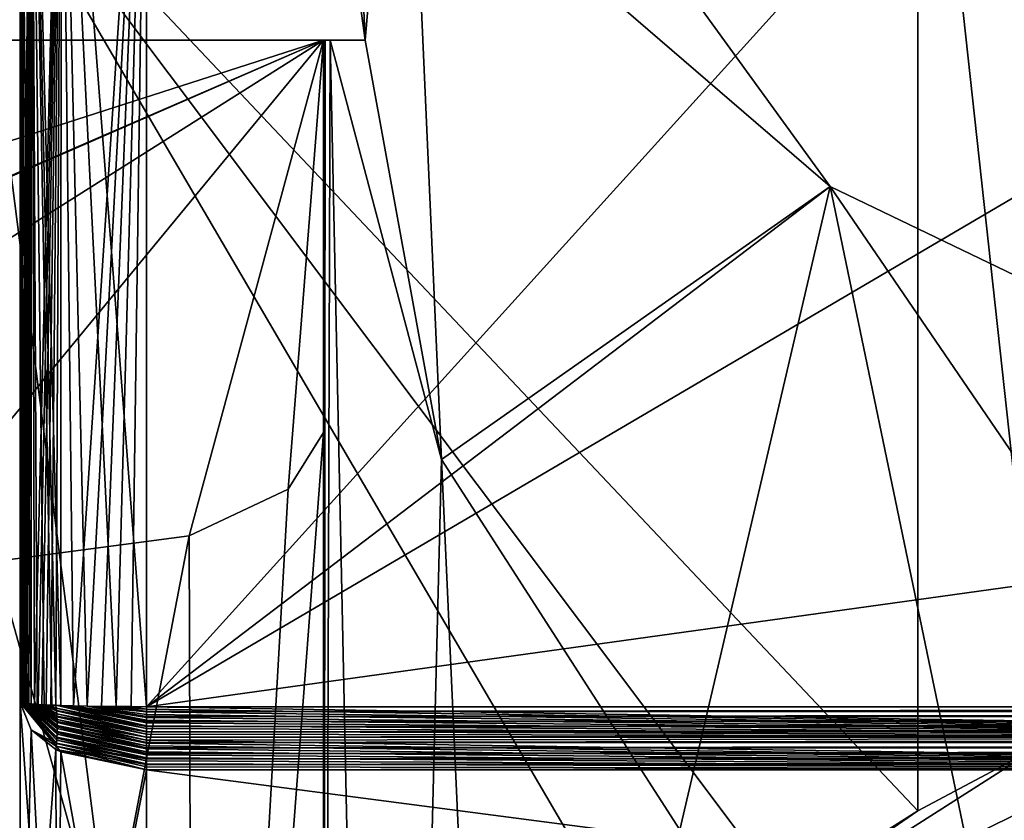
# Model space of a CAD drawing. Units: inches. Extents: x -1.71 to 0.1, y -0.42 to 0.07.
# Drawn here: x -0.36 to -0.28, y -0.06 to 0 of the extents above; entities that cross this region are included whole.
import ezdxf

# ---------------------------------------------------------------- set-up
doc = ezdxf.new("R2010")
doc.units = ezdxf.units.IN
doc.header["$LTSCALE"] = 52.148148
doc.header["$MEASUREMENT"] = 0
for name, color, linetype in [('115', 7, 'CONTINUOUS'), ('118', 7, 'CONTINUOUS'), ('144', 7, 'CONTINUOUS'), ('18', 7, 'CONTINUOUS'), ('19', 7, 'CONTINUOUS'), ('232', 7, 'CONTINUOUS'), ('237', 7, 'CONTINUOUS'), ('5', 7, 'CONTINUOUS'), ('529', 7, 'CONTINUOUS'), ('530', 7, 'CONTINUOUS'), ('550', 7, 'CONTINUOUS'), ('551', 7, 'CONTINUOUS'), ('552', 7, 'CONTINUOUS'), ('553', 7, 'CONTINUOUS'), ('580', 7, 'CONTINUOUS'), ('581', 7, 'CONTINUOUS'), ('582', 7, 'CONTINUOUS'), ('583', 7, 'CONTINUOUS'), ('6', 7, 'CONTINUOUS'), ('63', 7, 'CONTINUOUS'), ('64', 7, 'CONTINUOUS'), ('643', 7, 'CONTINUOUS'), ('65', 7, 'CONTINUOUS'), ('651', 7, 'CONTINUOUS'), ('78', 7, 'CONTINUOUS')]:
    doc.layers.add(name, color=color, linetype=linetype)

msp = doc.modelspace()

# ---------------------------------------------------------------- linework, layer by layer
at = {"layer": '115', "color": 7, "linetype": 'CONTINUOUS', "true_color": 0xffcfff}
for points in [[(-0.438512, -0.032291, -0.883923), (-0.438512, 0, -0.784542), (-0.338, 0, -0.784542), (-0.438512, -0.032291, -0.883923)], [(-0.438512, -0.032291, -0.883923), (-0.338, 0, -0.784542), (-0.42915, -0.039451, -0.905961), (-0.438512, -0.032291, -0.883923)], [(-0.42915, -0.039451, -0.905961), (-0.338, 0, -0.784542), (-0.428801, -0.039557, -0.906285), (-0.42915, -0.039451, -0.905961)], [(-0.338, 0, -0.784542), (-0.405177, -0.042388, -0.915), (-0.428801, -0.039557, -0.906285), (-0.338, 0, -0.784542)], [(-0.373, -0.042388, -0.915), (-0.405177, -0.042388, -0.915), (-0.338, 0, -0.784542), (-0.373, -0.042388, -0.915)], [(-0.373, -0.042388, -0.915), (-0.338, 0, -0.784542), (-0.348633, -0.039179, -0.905124), (-0.373, -0.042388, -0.915)], [(-0.348633, -0.039179, -0.905124), (-0.338, 0, -0.784542), (-0.340812, -0.035482, -0.893746), (-0.348633, -0.039179, -0.905124)], [(-0.338, 0, -0.784542), (-0.338, -0.031016, -0.88), (-0.340812, -0.035482, -0.893746), (-0.338, 0, -0.784542)]]:
    msp.add_3dface(points, dxfattribs=at)
at = {"layer": '118', "color": 7, "linetype": 'CONTINUOUS', "true_color": 0xffcfff}
for points in [[(-0.3665, 0.019, -0.057), (-0.291, -0.0609, -0.057), (-0.291, 0.035, -0.057), (-0.3665, 0.019, -0.057)], [(-0.301512, -0.067542, -0.057), (-0.291, -0.0609, -0.057), (-0.3665, 0.019, -0.057), (-0.301512, -0.067542, -0.057)], [(-0.311463, -0.075, -0.057), (-0.301512, -0.067542, -0.057), (-0.3665, 0.019, -0.057), (-0.311463, -0.075, -0.057)], [(-0.3545, -0.075, -0.057), (-0.311463, -0.075, -0.057), (-0.3665, 0.019, -0.057), (-0.3545, -0.075, -0.057)], [(-0.3665, -0.032, -0.057), (-0.3545, -0.075, -0.057), (-0.3665, 0.019, -0.057), (-0.3665, -0.032, -0.057)], [(-0.368642, -0.069142, -0.057), (-0.3545, -0.075, -0.057), (-0.3665, -0.032, -0.057), (-0.368642, -0.069142, -0.057)]]:
    msp.add_3dface(points, dxfattribs=at)
at = {"layer": '144', "color": 7, "linetype": 'CONTINUOUS', "true_color": 0xffcfff}
for points in [[(-0.29794, -0.011564, -0.319078), (-0.331723, 0.035, -0.345962), (-0.352, 0.035, -0.345962), (-0.29794, -0.011564, -0.319078)], [(-0.352, -0.052679, -0.29534), (-0.29794, -0.011564, -0.319078), (-0.352, 0.035, -0.345962), (-0.352, -0.052679, -0.29534)], [(-0.243686, -0.037654, -0.304015), (-0.29794, -0.011564, -0.319078), (-0.352, -0.052679, -0.29534), (-0.243686, -0.037654, -0.304015)], [(-0.074, -0.052679, -0.29534), (-0.243686, -0.037654, -0.304015), (-0.352, -0.052679, -0.29534), (-0.074, -0.052679, -0.29534)]]:
    msp.add_3dface(points, dxfattribs=at)
at = {"layer": '18', "color": 7, "linetype": 'CONTINUOUS', "true_color": 0xffcfff}
for points in [[(-0.33708, 0.017304, -0.47801), (-0.336285, 0.035, -0.405754), (-0.334705, 0, -0.488), (-0.33708, 0.017304, -0.47801)], [(-0.336285, 0.035, -0.405754), (-0.331723, 0.035, -0.345962), (-0.334705, 0, -0.488), (-0.336285, 0.035, -0.405754)], [(-0.334705, 0, -0.488), (-0.331723, 0.035, -0.345962), (-0.328689, -0.033131, -0.529034), (-0.334705, 0, -0.488)], [(-0.331723, 0.035, -0.345962), (-0.29794, -0.011564, -0.319078), (-0.328689, -0.033131, -0.529034), (-0.331723, 0.035, -0.345962)], [(-0.336379, 0, -0.515335), (-0.334705, 0, -0.488), (-0.337471, 0, -0.543097), (-0.336379, 0, -0.515335)], [(-0.337471, 0, -0.543097), (-0.334705, 0, -0.488), (-0.328689, -0.033131, -0.529034), (-0.337471, 0, -0.543097)], [(-0.328689, -0.033131, -0.529034), (-0.29794, -0.011564, -0.319078), (-0.309839, -0.062423, -0.5166), (-0.328689, -0.033131, -0.529034)], [(-0.309839, -0.062423, -0.5166), (-0.29794, -0.011564, -0.319078), (-0.282599, -0.085331, -0.506876), (-0.309839, -0.062423, -0.5166)], [(-0.243686, -0.037654, -0.304015), (-0.278, -0.040767, -0.36021), (-0.29794, -0.011564, -0.319078), (-0.243686, -0.037654, -0.304015)], [(-0.29794, -0.011564, -0.319078), (-0.278, -0.040767, -0.36021), (-0.282599, -0.085331, -0.506876), (-0.29794, -0.011564, -0.319078)]]:
    msp.add_3dface(points, dxfattribs=at)
at = {"layer": '19', "color": 7, "linetype": 'CONTINUOUS', "true_color": 0xffcfff}
for points in [[(-0.338, 0, -0.784542), (-0.338, 0, -0.567558), (-0.338, -0.166129, -0.88), (-0.338, 0, -0.784542)], [(-0.338, -0.031016, -0.88), (-0.338, 0, -0.784542), (-0.338, -0.166129, -0.88), (-0.338, -0.031016, -0.88)]]:
    msp.add_3dface(points, dxfattribs=at)
at = {"layer": '232', "color": 7, "linetype": 'CONTINUOUS', "true_color": 0xffcfff}
for points in [[(-0.311463, -0.075, 0.125), (-0.248213, -0.044026, 0.125), (-0.281103, -0.055651, 0.059026), (-0.311463, -0.075, 0.125)], [(-0.311463, -0.075, -0.057), (-0.311463, -0.075, 0.125), (-0.281103, -0.055651, 0.059026), (-0.311463, -0.075, -0.057)], [(-0.291, -0.0609, 0.021), (-0.311463, -0.075, -0.057), (-0.281103, -0.055651, 0.059026), (-0.291, -0.0609, 0.021)], [(-0.301512, -0.067542, -0.057), (-0.311463, -0.075, -0.057), (-0.291, -0.0609, 0.021), (-0.301512, -0.067542, -0.057)], [(-0.291, -0.0609, -0.057), (-0.301512, -0.067542, -0.057), (-0.291, -0.0609, 0.021), (-0.291, -0.0609, -0.057)]]:
    msp.add_3dface(points, dxfattribs=at)
at = {"layer": '237', "color": 7, "linetype": 'CONTINUOUS', "true_color": 0xffcfff}
for points in [[(-0.272638, 0.035, -0.117038), (-0.232665, 0.017414, -0.127192), (-0.352, -0.052679, -0.16766), (-0.272638, 0.035, -0.117038)], [(-0.272638, 0.035, -0.117038), (-0.352, -0.052679, -0.16766), (-0.352, 0.035, -0.117038), (-0.272638, 0.035, -0.117038)], [(-0.352, -0.052679, -0.16766), (-0.232665, 0.017414, -0.127192), (-0.19927, -0.052679, -0.16766), (-0.352, -0.052679, -0.16766)]]:
    msp.add_3dface(points, dxfattribs=at)
at = {"layer": '5', "color": 7, "linetype": 'CONTINUOUS', "true_color": 0xffcfff}
for points in [[(-0.438512, 0, -0.784542), (-0.376418, 0, -0.674582), (-0.338, 0, -0.784542), (-0.438512, 0, -0.784542)], [(-0.38266, 0, -0.488), (-0.334705, 0, -0.488), (-0.376418, 0, -0.490418), (-0.38266, 0, -0.488)], [(-0.376418, 0, -0.490418), (-0.334705, 0, -0.488), (-0.374, 0, -0.49666), (-0.376418, 0, -0.490418)], [(-0.376418, 0, -0.674582), (-0.374, 0, -0.66834), (-0.338, 0, -0.784542), (-0.376418, 0, -0.674582)], [(-0.334705, 0, -0.488), (-0.336379, 0, -0.515335), (-0.374, 0, -0.66834), (-0.334705, 0, -0.488)], [(-0.374, 0, -0.49666), (-0.334705, 0, -0.488), (-0.374, 0, -0.66834), (-0.374, 0, -0.49666)], [(-0.336379, 0, -0.515335), (-0.337471, 0, -0.543097), (-0.374, 0, -0.66834), (-0.336379, 0, -0.515335)], [(-0.374, 0, -0.66834), (-0.337471, 0, -0.543097), (-0.337867, 0, -0.555285), (-0.374, 0, -0.66834)], [(-0.338, 0, -0.784542), (-0.374, 0, -0.66834), (-0.338, 0, -0.567558), (-0.338, 0, -0.784542)], [(-0.338, 0, -0.567558), (-0.374, 0, -0.66834), (-0.337867, 0, -0.555285), (-0.338, 0, -0.567558)]]:
    msp.add_3dface(points, dxfattribs=at)
at = {"layer": '529', "color": 7, "linetype": 'CONTINUOUS', "true_color": 0xffcfff}
for points in [[(-0.291, -0.0609, 0.021), (-0.281103, -0.055651, 0.059026), (-0.291, 0.035, 0.021), (-0.291, -0.0609, 0.021)], [(-0.291, 0.035, 0.021), (-0.281103, -0.055651, 0.059026), (-0.276103, 0.035, 0.066848), (-0.291, 0.035, 0.021)]]:
    msp.add_3dface(points, dxfattribs=at)
at = {"layer": '530', "color": 7, "linetype": 'CONTINUOUS', "true_color": 0xffcfff}
for points in [[(-0.291, 0.035, -0.057), (-0.291, -0.0609, -0.057), (-0.291, 0.035, 0.021), (-0.291, 0.035, -0.057)], [(-0.291, -0.0609, -0.057), (-0.291, -0.0609, 0.021), (-0.291, 0.035, 0.021), (-0.291, -0.0609, -0.057)]]:
    msp.add_3dface(points, dxfattribs=at)
at = {"layer": '550', "color": 7, "linetype": 'CONTINUOUS', "true_color": 0xffcfff}
for points in [[(-0.362, -0.094, -0.179), (-0.362, -0.052321, -0.179), (-0.361129, -0.054508, -0.174917), (-0.362, -0.094, -0.179)], [(-0.359175, -0.056053, -0.172034), (-0.362, -0.094, -0.179), (-0.361129, -0.054508, -0.174917), (-0.359175, -0.056053, -0.172034)], [(-0.359071, -0.094, -0.171929), (-0.362, -0.094, -0.179), (-0.359175, -0.056053, -0.172034), (-0.359071, -0.094, -0.171929)], [(-0.35879, -0.056255, -0.171659), (-0.359071, -0.094, -0.171929), (-0.359175, -0.056053, -0.172034), (-0.35879, -0.056255, -0.171659)], [(-0.352, -0.057679, -0.169), (-0.359071, -0.094, -0.171929), (-0.35879, -0.056255, -0.171659), (-0.352, -0.057679, -0.169)], [(-0.352, -0.094, -0.169), (-0.359071, -0.094, -0.171929), (-0.352, -0.057679, -0.169), (-0.352, -0.094, -0.169)]]:
    msp.add_3dface(points, dxfattribs=at)
at = {"layer": '551', "color": 7, "linetype": 'CONTINUOUS', "true_color": 0xffcfff}
for points in [[(-0.362, -0.094, -0.284), (-0.359071, -0.094, -0.291071), (-0.362, -0.052321, -0.284), (-0.362, -0.094, -0.284)], [(-0.362, -0.052321, -0.284), (-0.359071, -0.094, -0.291071), (-0.36113, -0.054507, -0.28808), (-0.362, -0.052321, -0.284)], [(-0.36113, -0.054507, -0.28808), (-0.359071, -0.094, -0.291071), (-0.359175, -0.056053, -0.290966), (-0.36113, -0.054507, -0.28808)], [(-0.359175, -0.056053, -0.290966), (-0.359071, -0.094, -0.291071), (-0.358792, -0.056254, -0.29134), (-0.359175, -0.056053, -0.290966)], [(-0.359071, -0.094, -0.291071), (-0.352, -0.094, -0.294), (-0.358792, -0.056254, -0.29134), (-0.359071, -0.094, -0.291071)], [(-0.352, -0.094, -0.294), (-0.352, -0.057679, -0.294), (-0.358792, -0.056254, -0.29134), (-0.352, -0.094, -0.294)]]:
    msp.add_3dface(points, dxfattribs=at)
at = {"layer": '552', "color": 7, "linetype": 'CONTINUOUS', "true_color": 0xffcfff}
for points in [[(-0.362, -0.052321, -0.179), (-0.362, 0.035, -0.128585), (-0.361115, 0.035, -0.123835), (-0.362, -0.052321, -0.179)], [(-0.361989, -0.052337, -0.178465), (-0.362, -0.052321, -0.179), (-0.361115, 0.035, -0.123835), (-0.361989, -0.052337, -0.178465)], [(-0.361956, -0.052354, -0.177933), (-0.361989, -0.052337, -0.178465), (-0.361115, 0.035, -0.123835), (-0.361956, -0.052354, -0.177933)], [(-0.3619, -0.052371, -0.177404), (-0.361956, -0.052354, -0.177933), (-0.361115, 0.035, -0.123835), (-0.3619, -0.052371, -0.177404)], [(-0.361824, -0.052388, -0.176879), (-0.3619, -0.052371, -0.177404), (-0.361115, 0.035, -0.123835), (-0.361824, -0.052388, -0.176879)], [(-0.361725, -0.052404, -0.17636), (-0.361824, -0.052388, -0.176879), (-0.361115, 0.035, -0.123835), (-0.361725, -0.052404, -0.17636)], [(-0.361606, -0.05242, -0.175849), (-0.361725, -0.052404, -0.17636), (-0.361115, 0.035, -0.123835), (-0.361606, -0.05242, -0.175849)], [(-0.361467, -0.052436, -0.175346), (-0.361606, -0.05242, -0.175849), (-0.361115, 0.035, -0.123835), (-0.361467, -0.052436, -0.175346)], [(-0.361307, -0.052452, -0.174853), (-0.361467, -0.052436, -0.175346), (-0.361115, 0.035, -0.123835), (-0.361307, -0.052452, -0.174853)], [(-0.361129, -0.052467, -0.17437), (-0.361307, -0.052452, -0.174853), (-0.361115, 0.035, -0.123835), (-0.361129, -0.052467, -0.17437)], [(-0.360872, -0.052486, -0.173768), (-0.361129, -0.052467, -0.17437), (-0.361115, 0.035, -0.123835), (-0.360872, -0.052486, -0.173768)], [(-0.35876, 0.035, -0.120076), (-0.360872, -0.052486, -0.173768), (-0.361115, 0.035, -0.123835), (-0.35876, 0.035, -0.120076)], [(-0.360586, -0.052505, -0.173187), (-0.360872, -0.052486, -0.173768), (-0.35876, 0.035, -0.120076), (-0.360586, -0.052505, -0.173187)], [(-0.360274, -0.052522, -0.172631), (-0.360586, -0.052505, -0.173187), (-0.35876, 0.035, -0.120076), (-0.360274, -0.052522, -0.172631)], [(-0.359936, -0.052539, -0.172101), (-0.360274, -0.052522, -0.172631), (-0.35876, 0.035, -0.120076), (-0.359936, -0.052539, -0.172101)], [(-0.359575, -0.052555, -0.171597), (-0.359936, -0.052539, -0.172101), (-0.35876, 0.035, -0.120076), (-0.359575, -0.052555, -0.171597)], [(-0.359188, -0.05257, -0.171117), (-0.359575, -0.052555, -0.171597), (-0.35876, 0.035, -0.120076), (-0.359188, -0.05257, -0.171117)], [(-0.35879, -0.052584, -0.170675), (-0.359188, -0.05257, -0.171117), (-0.35876, 0.035, -0.120076), (-0.35879, -0.052584, -0.170675)], [(-0.357787, -0.052613, -0.169752), (-0.35879, -0.052584, -0.170675), (-0.35876, 0.035, -0.120076), (-0.357787, -0.052613, -0.169752)], [(-0.352, 0.035, -0.117038), (-0.357787, -0.052613, -0.169752), (-0.35876, 0.035, -0.120076), (-0.352, 0.035, -0.117038)], [(-0.357787, -0.052613, -0.169752), (-0.352, 0.035, -0.117038), (-0.356708, -0.052637, -0.168996), (-0.357787, -0.052613, -0.169752)], [(-0.356708, -0.052637, -0.168996), (-0.352, 0.035, -0.117038), (-0.355575, -0.052656, -0.168409), (-0.356708, -0.052637, -0.168996)], [(-0.355575, -0.052656, -0.168409), (-0.352, 0.035, -0.117038), (-0.354402, -0.052669, -0.167992), (-0.355575, -0.052656, -0.168409)], [(-0.354402, -0.052669, -0.167992), (-0.352, 0.035, -0.117038), (-0.35321, -0.052677, -0.167744), (-0.354402, -0.052669, -0.167992)], [(-0.352, 0.035, -0.117038), (-0.352, -0.052679, -0.16766), (-0.35321, -0.052677, -0.167744), (-0.352, 0.035, -0.117038)]]:
    msp.add_3dface(points, dxfattribs=at)
at = {"layer": '553', "color": 7, "linetype": 'CONTINUOUS', "true_color": 0xffcfff}
for points in [[(-0.362, 0.035, -0.334415), (-0.362, -0.052321, -0.284), (-0.361965, -0.05235, -0.284954), (-0.362, 0.035, -0.334415)], [(-0.36113, -0.052467, -0.288626), (-0.362, 0.035, -0.334415), (-0.361438, -0.052439, -0.287749), (-0.36113, -0.052467, -0.288626)], [(-0.362, 0.035, -0.334415), (-0.36113, -0.052467, -0.288626), (-0.361115, 0.035, -0.339165), (-0.362, 0.035, -0.334415)], [(-0.361438, -0.052439, -0.287749), (-0.362, 0.035, -0.334415), (-0.361682, -0.05241, -0.286839), (-0.361438, -0.052439, -0.287749)], [(-0.361682, -0.05241, -0.286839), (-0.362, 0.035, -0.334415), (-0.361858, -0.052381, -0.285903), (-0.361682, -0.05241, -0.286839)], [(-0.361858, -0.052381, -0.285903), (-0.362, 0.035, -0.334415), (-0.361965, -0.05235, -0.284954), (-0.361858, -0.052381, -0.285903)], [(-0.36113, -0.052467, -0.288626), (-0.360662, -0.0525, -0.289667), (-0.361115, 0.035, -0.339165), (-0.36113, -0.052467, -0.288626)], [(-0.359187, -0.05257, -0.291885), (-0.358792, -0.052584, -0.292323), (-0.361115, 0.035, -0.339165), (-0.359187, -0.05257, -0.291885)], [(-0.361115, 0.035, -0.339165), (-0.358792, -0.052584, -0.292323), (-0.35876, 0.035, -0.342924), (-0.361115, 0.035, -0.339165)], [(-0.359483, -0.052559, -0.291522), (-0.359187, -0.05257, -0.291885), (-0.361115, 0.035, -0.339165), (-0.359483, -0.052559, -0.291522)], [(-0.360109, -0.052531, -0.290635), (-0.359483, -0.052559, -0.291522), (-0.361115, 0.035, -0.339165), (-0.360109, -0.052531, -0.290635)], [(-0.360662, -0.0525, -0.289667), (-0.360109, -0.052531, -0.290635), (-0.361115, 0.035, -0.339165), (-0.360662, -0.0525, -0.289667)], [(-0.358792, -0.052584, -0.292323), (-0.356709, -0.052637, -0.294004), (-0.35876, 0.035, -0.342924), (-0.358792, -0.052584, -0.292323)], [(-0.352, -0.052679, -0.29534), (-0.352, 0.035, -0.345962), (-0.35876, 0.035, -0.342924), (-0.352, -0.052679, -0.29534)], [(-0.354402, -0.052669, -0.295008), (-0.352, -0.052679, -0.29534), (-0.35876, 0.035, -0.342924), (-0.354402, -0.052669, -0.295008)], [(-0.356709, -0.052637, -0.294004), (-0.354402, -0.052669, -0.295008), (-0.35876, 0.035, -0.342924), (-0.356709, -0.052637, -0.294004)]]:
    msp.add_3dface(points, dxfattribs=at)
at = {"layer": '580', "color": 7, "linetype": 'CONTINUOUS', "true_color": 0xffcfff}
for points in [[(-0.361129, -0.054508, -0.174917), (-0.362, -0.052321, -0.179), (-0.361989, -0.052337, -0.178465), (-0.361129, -0.054508, -0.174917)], [(-0.361129, -0.054508, -0.174917), (-0.361989, -0.052337, -0.178465), (-0.359159, -0.055809, -0.172013), (-0.361129, -0.054508, -0.174917)], [(-0.361989, -0.052337, -0.178465), (-0.361956, -0.052354, -0.177933), (-0.359133, -0.055572, -0.171975), (-0.361989, -0.052337, -0.178465)], [(-0.359159, -0.055809, -0.172013), (-0.361989, -0.052337, -0.178465), (-0.359133, -0.055572, -0.171975), (-0.359159, -0.055809, -0.172013)], [(-0.361956, -0.052354, -0.177933), (-0.3619, -0.052371, -0.177404), (-0.359112, -0.055336, -0.171932), (-0.361956, -0.052354, -0.177933)], [(-0.359133, -0.055572, -0.171975), (-0.361956, -0.052354, -0.177933), (-0.359112, -0.055336, -0.171932), (-0.359133, -0.055572, -0.171975)], [(-0.3619, -0.052371, -0.177404), (-0.361824, -0.052388, -0.176879), (-0.359095, -0.0551, -0.171885), (-0.3619, -0.052371, -0.177404)], [(-0.359112, -0.055336, -0.171932), (-0.3619, -0.052371, -0.177404), (-0.359095, -0.0551, -0.171885), (-0.359112, -0.055336, -0.171932)], [(-0.361824, -0.052388, -0.176879), (-0.361725, -0.052404, -0.17636), (-0.359095, -0.0551, -0.171885), (-0.361824, -0.052388, -0.176879)], [(-0.361725, -0.052404, -0.17636), (-0.361606, -0.05242, -0.175849), (-0.359082, -0.054865, -0.171834), (-0.361725, -0.052404, -0.17636)], [(-0.359095, -0.0551, -0.171885), (-0.361725, -0.052404, -0.17636), (-0.359082, -0.054865, -0.171834), (-0.359095, -0.0551, -0.171885)], [(-0.361606, -0.05242, -0.175849), (-0.361467, -0.052436, -0.175346), (-0.359074, -0.05463, -0.17178), (-0.361606, -0.05242, -0.175849)], [(-0.359082, -0.054865, -0.171834), (-0.361606, -0.05242, -0.175849), (-0.359074, -0.05463, -0.17178), (-0.359082, -0.054865, -0.171834)], [(-0.361467, -0.052436, -0.175346), (-0.361307, -0.052452, -0.174853), (-0.35907, -0.054396, -0.171721), (-0.361467, -0.052436, -0.175346)], [(-0.359074, -0.05463, -0.17178), (-0.361467, -0.052436, -0.175346), (-0.35907, -0.054396, -0.171721), (-0.359074, -0.05463, -0.17178)], [(-0.361307, -0.052452, -0.174853), (-0.361129, -0.052467, -0.17437), (-0.35907, -0.054163, -0.171659), (-0.361307, -0.052452, -0.174853)], [(-0.35907, -0.054396, -0.171721), (-0.361307, -0.052452, -0.174853), (-0.35907, -0.054163, -0.171659), (-0.35907, -0.054396, -0.171721)], [(-0.361129, -0.052467, -0.17437), (-0.360872, -0.052486, -0.173768), (-0.359074, -0.053931, -0.171592), (-0.361129, -0.052467, -0.17437)], [(-0.35907, -0.054163, -0.171659), (-0.361129, -0.052467, -0.17437), (-0.359074, -0.053931, -0.171592), (-0.35907, -0.054163, -0.171659)], [(-0.360872, -0.052486, -0.173768), (-0.360586, -0.052505, -0.173187), (-0.359082, -0.0537, -0.171522), (-0.360872, -0.052486, -0.173768)], [(-0.359074, -0.053931, -0.171592), (-0.360872, -0.052486, -0.173768), (-0.359082, -0.0537, -0.171522), (-0.359074, -0.053931, -0.171592)], [(-0.360586, -0.052505, -0.173187), (-0.360274, -0.052522, -0.172631), (-0.359112, -0.053243, -0.171371), (-0.360586, -0.052505, -0.173187)], [(-0.359082, -0.0537, -0.171522), (-0.360586, -0.052505, -0.173187), (-0.359095, -0.053471, -0.171449), (-0.359082, -0.0537, -0.171522)], [(-0.359095, -0.053471, -0.171449), (-0.360586, -0.052505, -0.173187), (-0.359112, -0.053243, -0.171371), (-0.359095, -0.053471, -0.171449)], [(-0.360274, -0.052522, -0.172631), (-0.359936, -0.052539, -0.172101), (-0.359133, -0.053017, -0.17129), (-0.360274, -0.052522, -0.172631)], [(-0.359112, -0.053243, -0.171371), (-0.360274, -0.052522, -0.172631), (-0.359133, -0.053017, -0.17129), (-0.359112, -0.053243, -0.171371)], [(-0.359936, -0.052539, -0.172101), (-0.359575, -0.052555, -0.171597), (-0.359159, -0.052793, -0.171205), (-0.359936, -0.052539, -0.172101)], [(-0.359133, -0.053017, -0.17129), (-0.359936, -0.052539, -0.172101), (-0.359159, -0.052793, -0.171205), (-0.359133, -0.053017, -0.17129)], [(-0.359575, -0.052555, -0.171597), (-0.359188, -0.05257, -0.171117), (-0.359159, -0.052793, -0.171205), (-0.359575, -0.052555, -0.171597)], [(-0.359188, -0.05257, -0.171117), (-0.35879, -0.052584, -0.170675), (-0.352, -0.053963, -0.168284), (-0.359188, -0.05257, -0.171117)], [(-0.359159, -0.052793, -0.171205), (-0.359188, -0.05257, -0.171117), (-0.352, -0.054185, -0.168369), (-0.359159, -0.052793, -0.171205)], [(-0.352, -0.054185, -0.168369), (-0.359188, -0.05257, -0.171117), (-0.352, -0.053963, -0.168284), (-0.352, -0.054185, -0.168369)], [(-0.359133, -0.053017, -0.17129), (-0.359159, -0.052793, -0.171205), (-0.352, -0.054409, -0.16845), (-0.359133, -0.053017, -0.17129)], [(-0.352, -0.054409, -0.16845), (-0.359159, -0.052793, -0.171205), (-0.352, -0.054185, -0.168369), (-0.352, -0.054409, -0.16845)], [(-0.35879, -0.052584, -0.170675), (-0.357787, -0.052613, -0.169752), (-0.352, -0.053743, -0.168193), (-0.35879, -0.052584, -0.170675)], [(-0.352, -0.053963, -0.168284), (-0.35879, -0.052584, -0.170675), (-0.352, -0.053743, -0.168193), (-0.352, -0.053963, -0.168284)], [(-0.357787, -0.052613, -0.169752), (-0.356708, -0.052637, -0.168996), (-0.352, -0.053525, -0.168096), (-0.357787, -0.052613, -0.169752)], [(-0.352, -0.053743, -0.168193), (-0.357787, -0.052613, -0.169752), (-0.352, -0.053525, -0.168096), (-0.352, -0.053743, -0.168193)], [(-0.356708, -0.052637, -0.168996), (-0.355575, -0.052656, -0.168409), (-0.352, -0.053097, -0.167888), (-0.356708, -0.052637, -0.168996)], [(-0.352, -0.053525, -0.168096), (-0.356708, -0.052637, -0.168996), (-0.352, -0.05331, -0.167995), (-0.352, -0.053525, -0.168096)], [(-0.352, -0.05331, -0.167995), (-0.356708, -0.052637, -0.168996), (-0.352, -0.053097, -0.167888), (-0.352, -0.05331, -0.167995)], [(-0.355575, -0.052656, -0.168409), (-0.354402, -0.052669, -0.167992), (-0.352, -0.052887, -0.167777), (-0.355575, -0.052656, -0.168409)], [(-0.352, -0.053097, -0.167888), (-0.355575, -0.052656, -0.168409), (-0.352, -0.052887, -0.167777), (-0.352, -0.053097, -0.167888)], [(-0.354402, -0.052669, -0.167992), (-0.35321, -0.052677, -0.167744), (-0.352, -0.052887, -0.167777), (-0.354402, -0.052669, -0.167992)], [(-0.35321, -0.052677, -0.167744), (-0.352, -0.052679, -0.16766), (-0.352, -0.052887, -0.167777), (-0.35321, -0.052677, -0.167744)], [(-0.359112, -0.053243, -0.171371), (-0.359133, -0.053017, -0.17129), (-0.352, -0.054635, -0.168525), (-0.359112, -0.053243, -0.171371)], [(-0.352, -0.054635, -0.168525), (-0.359133, -0.053017, -0.17129), (-0.352, -0.054409, -0.16845), (-0.352, -0.054635, -0.168525)], [(-0.359095, -0.053471, -0.171449), (-0.359112, -0.053243, -0.171371), (-0.352, -0.054862, -0.168595), (-0.359095, -0.053471, -0.171449)], [(-0.352, -0.054862, -0.168595), (-0.359112, -0.053243, -0.171371), (-0.352, -0.054635, -0.168525), (-0.352, -0.054862, -0.168595)], [(-0.359082, -0.0537, -0.171522), (-0.359095, -0.053471, -0.171449), (-0.352, -0.055091, -0.168659), (-0.359082, -0.0537, -0.171522)], [(-0.352, -0.055091, -0.168659), (-0.359095, -0.053471, -0.171449), (-0.352, -0.054862, -0.168595), (-0.352, -0.055091, -0.168659)], [(-0.359074, -0.053931, -0.171592), (-0.359082, -0.0537, -0.171522), (-0.352, -0.055322, -0.168718), (-0.359074, -0.053931, -0.171592)], [(-0.352, -0.055322, -0.168718), (-0.359082, -0.0537, -0.171522), (-0.352, -0.055091, -0.168659), (-0.352, -0.055322, -0.168718)], [(-0.35907, -0.054163, -0.171659), (-0.359074, -0.053931, -0.171592), (-0.352, -0.055554, -0.168771), (-0.35907, -0.054163, -0.171659)], [(-0.352, -0.055554, -0.168771), (-0.359074, -0.053931, -0.171592), (-0.352, -0.055322, -0.168718), (-0.352, -0.055554, -0.168771)], [(-0.359074, -0.05463, -0.17178), (-0.35907, -0.054396, -0.171721), (-0.352, -0.056021, -0.168862), (-0.359074, -0.05463, -0.17178)], [(-0.35907, -0.054396, -0.171721), (-0.35907, -0.054163, -0.171659), (-0.352, -0.055787, -0.168819), (-0.35907, -0.054396, -0.171721)], [(-0.352, -0.055787, -0.168819), (-0.35907, -0.054163, -0.171659), (-0.352, -0.055554, -0.168771), (-0.352, -0.055787, -0.168819)], [(-0.352, -0.056021, -0.168862), (-0.35907, -0.054396, -0.171721), (-0.352, -0.055787, -0.168819), (-0.352, -0.056021, -0.168862)], [(-0.359175, -0.056053, -0.172034), (-0.361129, -0.054508, -0.174917), (-0.359159, -0.055809, -0.172013), (-0.359175, -0.056053, -0.172034)], [(-0.359112, -0.055336, -0.171932), (-0.359095, -0.0551, -0.171885), (-0.352, -0.056729, -0.168955), (-0.359112, -0.055336, -0.171932)], [(-0.359095, -0.0551, -0.171885), (-0.359082, -0.054865, -0.171834), (-0.352, -0.056492, -0.168929), (-0.359095, -0.0551, -0.171885)], [(-0.352, -0.056729, -0.168955), (-0.359095, -0.0551, -0.171885), (-0.352, -0.056492, -0.168929), (-0.352, -0.056729, -0.168955)], [(-0.359082, -0.054865, -0.171834), (-0.359074, -0.05463, -0.17178), (-0.352, -0.056256, -0.168898), (-0.359082, -0.054865, -0.171834)], [(-0.352, -0.056492, -0.168929), (-0.359082, -0.054865, -0.171834), (-0.352, -0.056256, -0.168898), (-0.352, -0.056492, -0.168929)], [(-0.352, -0.056256, -0.168898), (-0.359074, -0.05463, -0.17178), (-0.352, -0.056021, -0.168862), (-0.352, -0.056256, -0.168898)], [(-0.35879, -0.056255, -0.171659), (-0.359175, -0.056053, -0.172034), (-0.359159, -0.055809, -0.172013), (-0.35879, -0.056255, -0.171659)], [(-0.359159, -0.055809, -0.172013), (-0.359133, -0.055572, -0.171975), (-0.352, -0.057204, -0.168989), (-0.359159, -0.055809, -0.172013)], [(-0.352, -0.057679, -0.169), (-0.35879, -0.056255, -0.171659), (-0.359159, -0.055809, -0.172013), (-0.352, -0.057679, -0.169)], [(-0.352, -0.057679, -0.169), (-0.359159, -0.055809, -0.172013), (-0.352, -0.057442, -0.168997), (-0.352, -0.057679, -0.169)], [(-0.352, -0.057442, -0.168997), (-0.359159, -0.055809, -0.172013), (-0.352, -0.057204, -0.168989), (-0.352, -0.057442, -0.168997)], [(-0.359133, -0.055572, -0.171975), (-0.359112, -0.055336, -0.171932), (-0.352, -0.056966, -0.168975), (-0.359133, -0.055572, -0.171975)], [(-0.352, -0.057204, -0.168989), (-0.359133, -0.055572, -0.171975), (-0.352, -0.056966, -0.168975), (-0.352, -0.057204, -0.168989)], [(-0.352, -0.056966, -0.168975), (-0.359112, -0.055336, -0.171932), (-0.352, -0.056729, -0.168955), (-0.352, -0.056966, -0.168975)]]:
    msp.add_3dface(points, dxfattribs=at)
at = {"layer": '581', "color": 7, "linetype": 'CONTINUOUS', "true_color": 0xffcfff}
for points in [[(-0.352, -0.052679, -0.16766), (-0.19927, -0.052679, -0.16766), (-0.19982, -0.055107, -0.168664), (-0.352, -0.052679, -0.16766)], [(-0.352, -0.052679, -0.16766), (-0.19982, -0.055107, -0.168664), (-0.352, -0.052887, -0.167777), (-0.352, -0.052679, -0.16766)], [(-0.19982, -0.055107, -0.168664), (-0.352, -0.053097, -0.167888), (-0.352, -0.052887, -0.167777), (-0.19982, -0.055107, -0.168664)], [(-0.19982, -0.055107, -0.168664), (-0.352, -0.05331, -0.167995), (-0.352, -0.053097, -0.167888), (-0.19982, -0.055107, -0.168664)], [(-0.19982, -0.055107, -0.168664), (-0.352, -0.053525, -0.168096), (-0.352, -0.05331, -0.167995), (-0.19982, -0.055107, -0.168664)], [(-0.19982, -0.055107, -0.168664), (-0.352, -0.053743, -0.168193), (-0.352, -0.053525, -0.168096), (-0.19982, -0.055107, -0.168664)], [(-0.19982, -0.055107, -0.168664), (-0.352, -0.053963, -0.168284), (-0.352, -0.053743, -0.168193), (-0.19982, -0.055107, -0.168664)], [(-0.19982, -0.055107, -0.168664), (-0.352, -0.054185, -0.168369), (-0.352, -0.053963, -0.168284), (-0.19982, -0.055107, -0.168664)], [(-0.19982, -0.055107, -0.168664), (-0.352, -0.054409, -0.16845), (-0.352, -0.054185, -0.168369), (-0.19982, -0.055107, -0.168664)], [(-0.19982, -0.055107, -0.168664), (-0.352, -0.054635, -0.168525), (-0.352, -0.054409, -0.16845), (-0.19982, -0.055107, -0.168664)], [(-0.19982, -0.055107, -0.168664), (-0.352, -0.054862, -0.168595), (-0.352, -0.054635, -0.168525), (-0.19982, -0.055107, -0.168664)], [(-0.19982, -0.055107, -0.168664), (-0.352, -0.055091, -0.168659), (-0.352, -0.054862, -0.168595), (-0.19982, -0.055107, -0.168664)], [(-0.19982, -0.055107, -0.168664), (-0.352, -0.055322, -0.168718), (-0.352, -0.055091, -0.168659), (-0.19982, -0.055107, -0.168664)], [(-0.19982, -0.055107, -0.168664), (-0.2, -0.057679, -0.169), (-0.352, -0.055322, -0.168718), (-0.19982, -0.055107, -0.168664)], [(-0.2, -0.057679, -0.169), (-0.352, -0.055554, -0.168771), (-0.352, -0.055322, -0.168718), (-0.2, -0.057679, -0.169)], [(-0.2, -0.057679, -0.169), (-0.352, -0.055787, -0.168819), (-0.352, -0.055554, -0.168771), (-0.2, -0.057679, -0.169)], [(-0.2, -0.057679, -0.169), (-0.352, -0.056021, -0.168862), (-0.352, -0.055787, -0.168819), (-0.2, -0.057679, -0.169)], [(-0.2, -0.057679, -0.169), (-0.352, -0.056256, -0.168898), (-0.352, -0.056021, -0.168862), (-0.2, -0.057679, -0.169)], [(-0.2, -0.057679, -0.169), (-0.352, -0.056492, -0.168929), (-0.352, -0.056256, -0.168898), (-0.2, -0.057679, -0.169)], [(-0.2, -0.057679, -0.169), (-0.352, -0.056729, -0.168955), (-0.352, -0.056492, -0.168929), (-0.2, -0.057679, -0.169)], [(-0.2, -0.057679, -0.169), (-0.352, -0.056966, -0.168975), (-0.352, -0.056729, -0.168955), (-0.2, -0.057679, -0.169)], [(-0.2, -0.057679, -0.169), (-0.352, -0.057204, -0.168989), (-0.352, -0.056966, -0.168975), (-0.2, -0.057679, -0.169)], [(-0.2, -0.057679, -0.169), (-0.352, -0.057442, -0.168997), (-0.352, -0.057204, -0.168989), (-0.2, -0.057679, -0.169)], [(-0.2, -0.057679, -0.169), (-0.352, -0.057679, -0.169), (-0.352, -0.057442, -0.168997), (-0.2, -0.057679, -0.169)]]:
    msp.add_3dface(points, dxfattribs=at)
at = {"layer": '582', "color": 7, "linetype": 'CONTINUOUS', "true_color": 0xffcfff}
for points in [[(-0.362, -0.052321, -0.284), (-0.36113, -0.054507, -0.28808), (-0.359136, -0.055602, -0.29102), (-0.362, -0.052321, -0.284)], [(-0.361965, -0.05235, -0.284954), (-0.362, -0.052321, -0.284), (-0.359136, -0.055602, -0.29102), (-0.361965, -0.05235, -0.284954)], [(-0.361858, -0.052381, -0.285903), (-0.361965, -0.05235, -0.284954), (-0.359136, -0.055602, -0.29102), (-0.361858, -0.052381, -0.285903)], [(-0.361682, -0.05241, -0.286839), (-0.361858, -0.052381, -0.285903), (-0.359099, -0.05516, -0.291103), (-0.361682, -0.05241, -0.286839)], [(-0.361858, -0.052381, -0.285903), (-0.359136, -0.055602, -0.29102), (-0.359099, -0.05516, -0.291103), (-0.361858, -0.052381, -0.285903)], [(-0.361438, -0.052439, -0.287749), (-0.361682, -0.05241, -0.286839), (-0.359077, -0.054719, -0.291199), (-0.361438, -0.052439, -0.287749)], [(-0.361682, -0.05241, -0.286839), (-0.359099, -0.05516, -0.291103), (-0.359077, -0.054719, -0.291199), (-0.361682, -0.05241, -0.286839)], [(-0.36113, -0.052467, -0.288626), (-0.361438, -0.052439, -0.287749), (-0.359069, -0.054281, -0.291309), (-0.36113, -0.052467, -0.288626)], [(-0.361438, -0.052439, -0.287749), (-0.359077, -0.054719, -0.291199), (-0.359069, -0.054281, -0.291309), (-0.361438, -0.052439, -0.287749)], [(-0.360662, -0.0525, -0.289667), (-0.36113, -0.052467, -0.288626), (-0.359077, -0.053847, -0.291433), (-0.360662, -0.0525, -0.289667)], [(-0.36113, -0.052467, -0.288626), (-0.359069, -0.054281, -0.291309), (-0.359077, -0.053847, -0.291433), (-0.36113, -0.052467, -0.288626)], [(-0.360109, -0.052531, -0.290635), (-0.360662, -0.0525, -0.289667), (-0.359099, -0.053417, -0.29157), (-0.360109, -0.052531, -0.290635)], [(-0.360662, -0.0525, -0.289667), (-0.359077, -0.053847, -0.291433), (-0.359099, -0.053417, -0.29157), (-0.360662, -0.0525, -0.289667)], [(-0.359483, -0.052559, -0.291522), (-0.360109, -0.052531, -0.290635), (-0.359136, -0.052992, -0.291719), (-0.359483, -0.052559, -0.291522)], [(-0.360109, -0.052531, -0.290635), (-0.359099, -0.053417, -0.29157), (-0.359136, -0.052992, -0.291719), (-0.360109, -0.052531, -0.290635)], [(-0.359187, -0.05257, -0.291885), (-0.359483, -0.052559, -0.291522), (-0.359136, -0.052992, -0.291719), (-0.359187, -0.05257, -0.291885)], [(-0.358792, -0.052584, -0.292323), (-0.359187, -0.05257, -0.291885), (-0.352, -0.053853, -0.294761), (-0.358792, -0.052584, -0.292323)], [(-0.359187, -0.05257, -0.291885), (-0.359136, -0.052992, -0.291719), (-0.352, -0.054259, -0.294603), (-0.359187, -0.05257, -0.291885)], [(-0.352, -0.053853, -0.294761), (-0.359187, -0.05257, -0.291885), (-0.352, -0.054259, -0.294603), (-0.352, -0.053853, -0.294761)], [(-0.356709, -0.052637, -0.294004), (-0.358792, -0.052584, -0.292323), (-0.352, -0.053453, -0.294937), (-0.356709, -0.052637, -0.294004)], [(-0.352, -0.053453, -0.294937), (-0.358792, -0.052584, -0.292323), (-0.352, -0.053853, -0.294761), (-0.352, -0.053453, -0.294937)], [(-0.354402, -0.052669, -0.295008), (-0.356709, -0.052637, -0.294004), (-0.352, -0.053062, -0.29513), (-0.354402, -0.052669, -0.295008)], [(-0.352, -0.053062, -0.29513), (-0.356709, -0.052637, -0.294004), (-0.352, -0.053453, -0.294937), (-0.352, -0.053062, -0.29513)], [(-0.352, -0.052679, -0.29534), (-0.354402, -0.052669, -0.295008), (-0.352, -0.053062, -0.29513), (-0.352, -0.052679, -0.29534)], [(-0.359136, -0.052992, -0.291719), (-0.359099, -0.053417, -0.29157), (-0.352, -0.054672, -0.294463), (-0.359136, -0.052992, -0.291719)], [(-0.352, -0.054259, -0.294603), (-0.359136, -0.052992, -0.291719), (-0.352, -0.054672, -0.294463), (-0.352, -0.054259, -0.294603)], [(-0.359099, -0.053417, -0.29157), (-0.359077, -0.053847, -0.291433), (-0.352, -0.055091, -0.294341), (-0.359099, -0.053417, -0.29157)], [(-0.352, -0.054672, -0.294463), (-0.359099, -0.053417, -0.29157), (-0.352, -0.055091, -0.294341), (-0.352, -0.054672, -0.294463)], [(-0.359077, -0.053847, -0.291433), (-0.359069, -0.054281, -0.291309), (-0.352, -0.055515, -0.294237), (-0.359077, -0.053847, -0.291433)], [(-0.352, -0.055091, -0.294341), (-0.359077, -0.053847, -0.291433), (-0.352, -0.055515, -0.294237), (-0.352, -0.055091, -0.294341)], [(-0.359069, -0.054281, -0.291309), (-0.359077, -0.054719, -0.291199), (-0.352, -0.055943, -0.294152), (-0.359069, -0.054281, -0.291309)], [(-0.352, -0.055515, -0.294237), (-0.359069, -0.054281, -0.291309), (-0.352, -0.055943, -0.294152), (-0.352, -0.055515, -0.294237)], [(-0.36113, -0.054507, -0.28808), (-0.359175, -0.056053, -0.290966), (-0.359136, -0.055602, -0.29102), (-0.36113, -0.054507, -0.28808)], [(-0.359099, -0.05516, -0.291103), (-0.359136, -0.055602, -0.29102), (-0.352, -0.056808, -0.294038), (-0.359099, -0.05516, -0.291103)], [(-0.359077, -0.054719, -0.291199), (-0.359099, -0.05516, -0.291103), (-0.352, -0.056374, -0.294086), (-0.359077, -0.054719, -0.291199)], [(-0.352, -0.056374, -0.294086), (-0.359099, -0.05516, -0.291103), (-0.352, -0.056808, -0.294038), (-0.352, -0.056374, -0.294086)], [(-0.352, -0.055943, -0.294152), (-0.359077, -0.054719, -0.291199), (-0.352, -0.056374, -0.294086), (-0.352, -0.055943, -0.294152)], [(-0.359136, -0.055602, -0.29102), (-0.359175, -0.056053, -0.290966), (-0.352, -0.057243, -0.29401), (-0.359136, -0.055602, -0.29102)], [(-0.352, -0.057679, -0.294), (-0.359175, -0.056053, -0.290966), (-0.358792, -0.056254, -0.29134), (-0.352, -0.057679, -0.294)], [(-0.359175, -0.056053, -0.290966), (-0.352, -0.057679, -0.294), (-0.352, -0.057243, -0.29401), (-0.359175, -0.056053, -0.290966)], [(-0.352, -0.056808, -0.294038), (-0.359136, -0.055602, -0.29102), (-0.352, -0.057243, -0.29401), (-0.352, -0.056808, -0.294038)]]:
    msp.add_3dface(points, dxfattribs=at)
at = {"layer": '583', "color": 7, "linetype": 'CONTINUOUS', "true_color": 0xffcfff}
for points in [[(-0.074, -0.052679, -0.29534), (-0.352, -0.052679, -0.29534), (-0.352, -0.053062, -0.29513), (-0.074, -0.052679, -0.29534)], [(-0.074, -0.052679, -0.29534), (-0.352, -0.053062, -0.29513), (-0.074, -0.052799, -0.295272), (-0.074, -0.052679, -0.29534)], [(-0.074, -0.052799, -0.295272), (-0.352, -0.053062, -0.29513), (-0.074, -0.05292, -0.295205), (-0.074, -0.052799, -0.295272)], [(-0.074, -0.05292, -0.295205), (-0.352, -0.053062, -0.29513), (-0.074, -0.053042, -0.295141), (-0.074, -0.05292, -0.295205)], [(-0.074, -0.053042, -0.295141), (-0.352, -0.053062, -0.29513), (-0.074, -0.053164, -0.295077), (-0.074, -0.053042, -0.295141)], [(-0.352, -0.053062, -0.29513), (-0.352, -0.053453, -0.294937), (-0.074, -0.053164, -0.295077), (-0.352, -0.053062, -0.29513)], [(-0.074, -0.053164, -0.295077), (-0.352, -0.053453, -0.294937), (-0.074, -0.053288, -0.295016), (-0.074, -0.053164, -0.295077)], [(-0.074, -0.053288, -0.295016), (-0.352, -0.053453, -0.294937), (-0.074, -0.053412, -0.294956), (-0.074, -0.053288, -0.295016)], [(-0.074, -0.053412, -0.294956), (-0.352, -0.053453, -0.294937), (-0.074, -0.053537, -0.294898), (-0.074, -0.053412, -0.294956)], [(-0.352, -0.053453, -0.294937), (-0.352, -0.053853, -0.294761), (-0.074, -0.053537, -0.294898), (-0.352, -0.053453, -0.294937)], [(-0.074, -0.053537, -0.294898), (-0.352, -0.053853, -0.294761), (-0.074, -0.053663, -0.294842), (-0.074, -0.053537, -0.294898)], [(-0.074, -0.053663, -0.294842), (-0.352, -0.053853, -0.294761), (-0.074, -0.053789, -0.294788), (-0.074, -0.053663, -0.294842)], [(-0.074, -0.053789, -0.294788), (-0.352, -0.053853, -0.294761), (-0.074, -0.053916, -0.294735), (-0.074, -0.053789, -0.294788)], [(-0.352, -0.053853, -0.294761), (-0.352, -0.054259, -0.294603), (-0.074, -0.053916, -0.294735), (-0.352, -0.053853, -0.294761)], [(-0.074, -0.053916, -0.294735), (-0.352, -0.054259, -0.294603), (-0.074, -0.054044, -0.294684), (-0.074, -0.053916, -0.294735)], [(-0.074, -0.054044, -0.294684), (-0.352, -0.054259, -0.294603), (-0.074, -0.054173, -0.294635), (-0.074, -0.054044, -0.294684)], [(-0.074, -0.054173, -0.294635), (-0.352, -0.054259, -0.294603), (-0.074, -0.054302, -0.294587), (-0.074, -0.054173, -0.294635)], [(-0.352, -0.054259, -0.294603), (-0.352, -0.054672, -0.294463), (-0.074, -0.054302, -0.294587), (-0.352, -0.054259, -0.294603)], [(-0.074, -0.054302, -0.294587), (-0.352, -0.054672, -0.294463), (-0.074, -0.054432, -0.294542), (-0.074, -0.054302, -0.294587)], [(-0.074, -0.054432, -0.294542), (-0.352, -0.054672, -0.294463), (-0.074, -0.054563, -0.294498), (-0.074, -0.054432, -0.294542)], [(-0.074, -0.054563, -0.294498), (-0.352, -0.054672, -0.294463), (-0.074, -0.054694, -0.294456), (-0.074, -0.054563, -0.294498)], [(-0.352, -0.054672, -0.294463), (-0.352, -0.055091, -0.294341), (-0.074, -0.054694, -0.294456), (-0.352, -0.054672, -0.294463)], [(-0.074, -0.054694, -0.294456), (-0.352, -0.055091, -0.294341), (-0.074, -0.054826, -0.294416), (-0.074, -0.054694, -0.294456)], [(-0.074, -0.054826, -0.294416), (-0.352, -0.055091, -0.294341), (-0.074, -0.054958, -0.294377), (-0.074, -0.054826, -0.294416)], [(-0.074, -0.054958, -0.294377), (-0.352, -0.055091, -0.294341), (-0.074, -0.055091, -0.294341), (-0.074, -0.054958, -0.294377)], [(-0.352, -0.055091, -0.294341), (-0.352, -0.055515, -0.294237), (-0.074, -0.055091, -0.294341), (-0.352, -0.055091, -0.294341)], [(-0.074, -0.055091, -0.294341), (-0.352, -0.055515, -0.294237), (-0.074, -0.055225, -0.294306), (-0.074, -0.055091, -0.294341)], [(-0.074, -0.055225, -0.294306), (-0.352, -0.055515, -0.294237), (-0.074, -0.055358, -0.294273), (-0.074, -0.055225, -0.294306)], [(-0.074, -0.055358, -0.294273), (-0.352, -0.055515, -0.294237), (-0.074, -0.055493, -0.294242), (-0.074, -0.055358, -0.294273)], [(-0.074, -0.055493, -0.294242), (-0.352, -0.055515, -0.294237), (-0.074, -0.055627, -0.294213), (-0.074, -0.055493, -0.294242)], [(-0.352, -0.055515, -0.294237), (-0.352, -0.055943, -0.294152), (-0.074, -0.055627, -0.294213), (-0.352, -0.055515, -0.294237)], [(-0.074, -0.055627, -0.294213), (-0.352, -0.055943, -0.294152), (-0.074, -0.055762, -0.294185), (-0.074, -0.055627, -0.294213)], [(-0.074, -0.055762, -0.294185), (-0.352, -0.055943, -0.294152), (-0.074, -0.055898, -0.29416), (-0.074, -0.055762, -0.294185)], [(-0.074, -0.055898, -0.29416), (-0.352, -0.055943, -0.294152), (-0.074, -0.056034, -0.294136), (-0.074, -0.055898, -0.29416)], [(-0.352, -0.055943, -0.294152), (-0.352, -0.056374, -0.294086), (-0.074, -0.056034, -0.294136), (-0.352, -0.055943, -0.294152)], [(-0.074, -0.056034, -0.294136), (-0.352, -0.056374, -0.294086), (-0.074, -0.05617, -0.294115), (-0.074, -0.056034, -0.294136)], [(-0.074, -0.05617, -0.294115), (-0.352, -0.056374, -0.294086), (-0.074, -0.056306, -0.294095), (-0.074, -0.05617, -0.294115)], [(-0.074, -0.056306, -0.294095), (-0.352, -0.056374, -0.294086), (-0.074, -0.056443, -0.294077), (-0.074, -0.056306, -0.294095)], [(-0.352, -0.056374, -0.294086), (-0.352, -0.056808, -0.294038), (-0.074, -0.056443, -0.294077), (-0.352, -0.056374, -0.294086)], [(-0.074, -0.056443, -0.294077), (-0.352, -0.056808, -0.294038), (-0.074, -0.056579, -0.294061), (-0.074, -0.056443, -0.294077)], [(-0.074, -0.056579, -0.294061), (-0.352, -0.056808, -0.294038), (-0.074, -0.056716, -0.294046), (-0.074, -0.056579, -0.294061)], [(-0.074, -0.056716, -0.294046), (-0.352, -0.056808, -0.294038), (-0.074, -0.056854, -0.294034), (-0.074, -0.056716, -0.294046)], [(-0.352, -0.056808, -0.294038), (-0.352, -0.057243, -0.29401), (-0.074, -0.056854, -0.294034), (-0.352, -0.056808, -0.294038)], [(-0.074, -0.056854, -0.294034), (-0.352, -0.057243, -0.29401), (-0.074, -0.056991, -0.294024), (-0.074, -0.056854, -0.294034)], [(-0.074, -0.056991, -0.294024), (-0.352, -0.057243, -0.29401), (-0.074, -0.057129, -0.294015), (-0.074, -0.056991, -0.294024)], [(-0.074, -0.057129, -0.294015), (-0.352, -0.057243, -0.29401), (-0.074, -0.057266, -0.294009), (-0.074, -0.057129, -0.294015)], [(-0.352, -0.057243, -0.29401), (-0.352, -0.057679, -0.294), (-0.074, -0.057266, -0.294009), (-0.352, -0.057243, -0.29401)], [(-0.074, -0.057266, -0.294009), (-0.352, -0.057679, -0.294), (-0.074, -0.057404, -0.294004), (-0.074, -0.057266, -0.294009)], [(-0.074, -0.057404, -0.294004), (-0.352, -0.057679, -0.294), (-0.074, -0.057542, -0.294001), (-0.074, -0.057404, -0.294004)], [(-0.352, -0.057679, -0.294), (-0.074, -0.057679, -0.294), (-0.074, -0.057542, -0.294001), (-0.352, -0.057679, -0.294)]]:
    msp.add_3dface(points, dxfattribs=at)
at = {"layer": '6', "color": 7, "linetype": 'CONTINUOUS', "true_color": 0xffcfff}
for points in [[(-0.248213, -0.044026, 0.125), (-0.311463, -0.075, 0.125), (-0.275, -0.088613, 0.125), (-0.248213, -0.044026, 0.125)], [(-0.380164, -0.315292, 0.125), (-0.360194, -0.359789, 0.125), (-0.3745, -0.055, 0.125), (-0.380164, -0.315292, 0.125)], [(-0.3745, -0.055, 0.125), (-0.360194, -0.359789, 0.125), (-0.368642, -0.069142, 0.125), (-0.3745, -0.055, 0.125)]]:
    msp.add_3dface(points, dxfattribs=at)
at = {"layer": '63', "color": 7, "linetype": 'CONTINUOUS', "true_color": 0xffcfff}
for points in [[(-0.352, -0.094, -0.294), (-0.074, -0.094, -0.294), (-0.352, -0.057679, -0.294), (-0.352, -0.094, -0.294)], [(-0.074, -0.094, -0.294), (-0.074, -0.057679, -0.294), (-0.352, -0.057679, -0.294), (-0.074, -0.094, -0.294)]]:
    msp.add_3dface(points, dxfattribs=at)
at = {"layer": '64', "color": 7, "linetype": 'CONTINUOUS', "true_color": 0xffcfff}
for points in [[(-0.362, 0.035, -0.226), (-0.362, -0.094, -0.284), (-0.362, 0.066, -0.226), (-0.362, 0.035, -0.226)], [(-0.362, 0.066, -0.226), (-0.362, -0.094, -0.284), (-0.362, 0.035, -0.261), (-0.362, 0.066, -0.226)], [(-0.362, -0.052321, -0.179), (-0.362, -0.094, -0.284), (-0.362, 0.035, -0.226), (-0.362, -0.052321, -0.179)], [(-0.362, 0.035, -0.261), (-0.362, -0.094, -0.284), (-0.362, -0.052321, -0.284), (-0.362, 0.035, -0.261)], [(-0.362, 0.035, -0.128585), (-0.362, -0.052321, -0.179), (-0.362, 0.035, -0.226), (-0.362, 0.035, -0.128585)], [(-0.362, 0.035, -0.334415), (-0.362, 0.035, -0.261), (-0.362, -0.052321, -0.284), (-0.362, 0.035, -0.334415)], [(-0.362, -0.094, -0.179), (-0.362, -0.094, -0.284), (-0.362, -0.052321, -0.179), (-0.362, -0.094, -0.179)]]:
    msp.add_3dface(points, dxfattribs=at)
at = {"layer": '643', "color": 7, "linetype": 'CONTINUOUS', "true_color": 0xffcfff}
for points in [[(-0.337867, 0, -0.555285), (-0.337471, 0, -0.543097), (-0.338, -0.166129, -0.88), (-0.337867, 0, -0.555285)], [(-0.338, -0.166129, -0.88), (-0.337471, 0, -0.543097), (-0.33307, -0.207923, -0.884569), (-0.338, -0.166129, -0.88)], [(-0.338, 0, -0.567558), (-0.337867, 0, -0.555285), (-0.338, -0.166129, -0.88), (-0.338, 0, -0.567558)], [(-0.337471, 0, -0.543097), (-0.328689, -0.033131, -0.529034), (-0.33307, -0.207923, -0.884569), (-0.337471, 0, -0.543097)], [(-0.33307, -0.207923, -0.884569), (-0.328689, -0.033131, -0.529034), (-0.319048, -0.245698, -0.888698), (-0.33307, -0.207923, -0.884569)], [(-0.328689, -0.033131, -0.529034), (-0.309839, -0.062423, -0.5166), (-0.319048, -0.245698, -0.888698), (-0.328689, -0.033131, -0.529034)]]:
    msp.add_3dface(points, dxfattribs=at)
at = {"layer": '65', "color": 7, "linetype": 'CONTINUOUS', "true_color": 0xffcfff}
for points in [[(-0.352, -0.094, -0.169), (-0.352, -0.057679, -0.169), (-0.2, -0.057679, -0.169), (-0.352, -0.094, -0.169)], [(-0.2, -0.074092, -0.169), (-0.352, -0.094, -0.169), (-0.2, -0.057679, -0.169), (-0.2, -0.074092, -0.169)]]:
    msp.add_3dface(points, dxfattribs=at)
at = {"layer": '651', "color": 7, "linetype": 'CONTINUOUS', "true_color": 0xffcfff}
for points in [[(-0.340812, -0.035482, -0.893746), (-0.338, -0.031016, -0.88), (-0.348251, -0.166129, -0.904749), (-0.340812, -0.035482, -0.893746)], [(-0.338, -0.031016, -0.88), (-0.338, -0.166129, -0.88), (-0.348251, -0.166129, -0.904749), (-0.338, -0.031016, -0.88)], [(-0.348633, -0.039179, -0.905124), (-0.340812, -0.035482, -0.893746), (-0.348251, -0.166129, -0.904749), (-0.348633, -0.039179, -0.905124)], [(-0.373, -0.166129, -0.915), (-0.373, -0.042388, -0.915), (-0.348633, -0.039179, -0.905124), (-0.373, -0.166129, -0.915)], [(-0.373, -0.166129, -0.915), (-0.348633, -0.039179, -0.905124), (-0.348251, -0.166129, -0.904749), (-0.373, -0.166129, -0.915)]]:
    msp.add_3dface(points, dxfattribs=at)
at = {"layer": '78', "color": 7, "linetype": 'CONTINUOUS', "true_color": 0xffcfff}
for points in [[(-0.337991, 0.035, -0.467793), (-0.38266, 0, -0.488), (-0.426633, 0.004856, -0.485196), (-0.337991, 0.035, -0.467793)], [(-0.337991, 0.035, -0.467793), (-0.33708, 0.017304, -0.47801), (-0.38266, 0, -0.488), (-0.337991, 0.035, -0.467793)], [(-0.33708, 0.017304, -0.47801), (-0.334705, 0, -0.488), (-0.38266, 0, -0.488), (-0.33708, 0.017304, -0.47801)]]:
    msp.add_3dface(points, dxfattribs=at)

doc.saveas('drawing.dxf')
